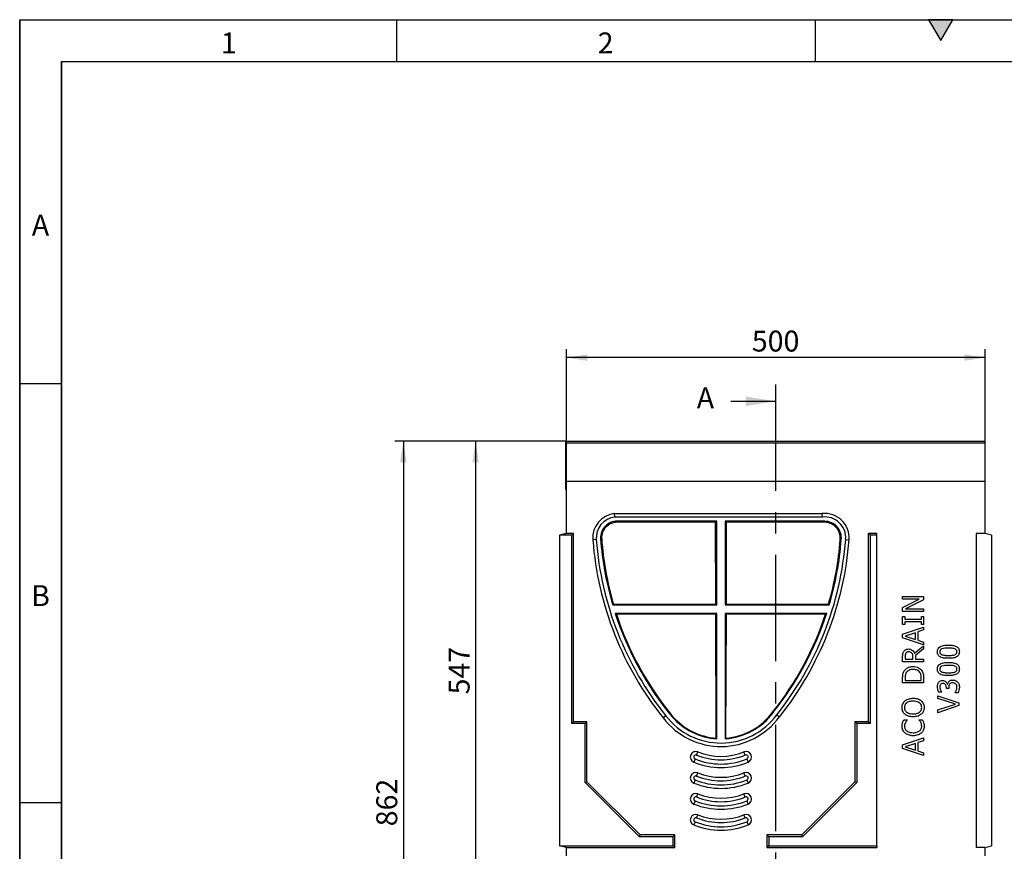
# Model space of a CAD drawing. Units: millimetres. Extents: x 150 to 4162, y 50 to 2920.
# Drawn here: x 150 to 1326, y 1927 to 2920 of the extents above; entities that cross this region are included whole.
import ezdxf

# ---------------------------------------------------------------- set-up
doc = ezdxf.new("R2010")
doc.units = ezdxf.units.MM
doc.header["$LTSCALE"] = 10
doc.linetypes.add('CENTERX2', pattern=[20.32, 12.7, -2.54, 2.54, -2.54])
doc.layers.get('0').update_dxf_attribs({"color": 1})
for name, color, linetype in [('13692', 7, 'Continuous'), ('DIMENSION', 3, 'Continuous'), ('NOTES', 7, 'Continuous'), ('SECTION_LINES', 1, 'CENTERX2')]:
    doc.layers.add(name, color=color, linetype=linetype)
doc.styles.add('SLDTEXTSTYLE0', font='TXT', dxfattribs={"width": 0.605})
doc.dimstyles.new('SLDDIMSTYLE0', dxfattribs={"dimtxt": 25, "dimasz": 25, "dimexe": 0, "dimexo": 0.0625, "dimgap": 6.25, "dimtad": 1, "dimrnd": 1e-09, "dimzin": 12, "dimdsep": 46, "dimtxsty": 'SLDTEXTSTYLE0', "dimsah": 1, "dimcen": 0.09, "dimadec": 0, "dimazin": 3, "dimtfac": 1, "dimtofl": 0, "dimtmove": 0, "dimatfit": 3, "dimfxl": 0, "dimfrac": 2, "dimtolj": 1, "dimtzin": 12, "dimarcsym": 0})

# ---------------------------------------------------------------- blocks, each defined once
blk = doc.blocks.new('1064281-M_002__D_1')
at = {"layer": 'DIMENSION'}
for p, q in [((803, 2416.5), (684.5, 2416.5)), ((694.5, 2416.5), (694.5, 1869.5)), ((802.5, 1869.5), (684.5, 1869.5))]:
    blk.add_line(p, q, dxfattribs=at)
for points in [[(694.5, 2416.5), (690.7, 2391.5), (698.4, 2391.5)], [(694.5, 1869.5), (698.4, 1894.5), (690.7, 1894.5)]]:
    blk.add_solid(points, dxfattribs=at)
at = {"layer": 'DIMENSION', "insert": (662.3, 2114.3), "char_height": 25, "attachment_point": 1, "rotation": 90, "style": 'SLDTEXTSTYLE0'}
blk.add_mtext('547', dxfattribs=at)
blk = doc.blocks.new('1064281-M_002__D_2')
at = {"layer": 'DIMENSION'}
for p, q in [((803, 2416.5), (598.2, 2416.5)), ((608.2, 2416.5), (608.2, 1554.5)), ((819.5, 1554.5), (598.2, 1554.5))]:
    blk.add_line(p, q, dxfattribs=at)
for points in [[(608.2, 2416.5), (604.3, 2391.5), (612, 2391.5)], [(608.2, 1554.5), (612, 1579.5), (604.3, 1579.5)]]:
    blk.add_solid(points, dxfattribs=at)
at = {"layer": 'DIMENSION', "insert": (575.9, 1956.8), "char_height": 25, "attachment_point": 1, "rotation": 90, "style": 'SLDTEXTSTYLE0'}
blk.add_mtext('862', dxfattribs=at)
blk = doc.blocks.new('1064281-M_002__D_3')
at = {"layer": 'DIMENSION'}
for p, q in [((803, 2416.5), (803, 2526.5)), ((1303, 2416.5), (1303, 2526.5)), ((1303, 2516.5), (803, 2516.5))]:
    blk.add_line(p, q, dxfattribs=at)
for points in [[(803, 2516.5), (828, 2512.6), (828, 2520.3)], [(1303, 2516.5), (1278, 2520.3), (1278, 2512.6)]]:
    blk.add_solid(points, dxfattribs=at)
at = {"layer": 'DIMENSION', "insert": (1024.4, 2548.7), "char_height": 25, "attachment_point": 1, "style": 'SLDTEXTSTYLE0'}
blk.add_mtext('500', dxfattribs=at)
blk = doc.blocks.new('1064281-M_002_Front_view')
for p, q in [((-249.5, 862), (-250.5, 862)), ((-250.5, 862), (-250.5, 859.9)), ((-250.5, 859.9), (-250.5, 833)), ((-250.5, 859.9), (-249.5, 859.9)), ((250.5, 862), (-249.5, 862)), ((-249.5, 859.9), (-249.5, 862)), ((-249.5, 814.2), (-249.5, 859.9)), ((250.5, 859.9), (-249.5, 859.9)), ((250.5, 859.9), (250.5, 862)), ((250.5, 814.2), (250.5, 859.9)), ((-250.5, 833), (-250.5, 831.5)), ((-250.5, 833), (-250, 833)), ((-250.5, 831.5), (-250.5, 828)), ((-250.5, 831.5), (-250, 831.5)), ((-250.5, 828), (-250.5, 827.2)), ((-250.5, 828), (-250, 828)), ((-250.5, 827.2), (-250.5, 824.7)), ((-250.5, 827.2), (-250, 827.2)), ((-250.5, 824.7), (-250.5, 823.6)), ((-250.5, 824.7), (-250, 824.7)), ((-250.5, 823.6), (-250.5, 821.7)), ((-250.5, 823.6), (-250, 823.6)), ((-249.5, 833), (-250, 833)), ((-250, 814.2), (-250, 833)), ((-250.5, 821.7), (-250.5, 818.4)), ((-250.5, 821.7), (-250, 821.7)), ((-250.5, 818.4), (-250.5, 816.7)), ((-250.5, 818.4), (-250, 818.4)), ((-250.5, 816.7), (-250.5, 806.7)), ((-250.5, 816.7), (-250, 816.7)), ((250, 814.2), (-250, 814.2)), ((-250, 814.2), (-250, 752)), ((250.5, 814.2), (-249.5, 814.2)), ((250, 814.2), (250, 752)), ((250, 812), (250.5, 812)), ((250.5, 812), (250.5, 814.2)), ((250.5, 806.7), (250.5, 812)), ((-250.5, 806.7), (-250.5, 804.5)), ((-250.5, 806.7), (-250, 806.7)), ((-250.5, 804.5), (-250, 804.5)), ((250.5, 806.7), (250, 806.7)), ((250, 804.5), (250.5, 804.5)), ((250.5, 804.5), (250.5, 806.7)), ((-192, 775.8), (56, 775.8)), ((-191.8, 771.6), (-192, 775.8)), ((56.2, 771.6), (-191.8, 771.6)), ((-70, 766.6), (-189, 766.6)), ((-189, 765.3), (-189, 766.6)), ((-71.4, 765.3), (-189, 765.3)), ((-71.4, 765.3), (-70, 766.6)), ((-71.1, 667.7), (-71.4, 765.3)), ((-70, 666.6), (-70, 766.6)), ((-58.6, 765.3), (-60, 766.6)), ((-60, 766.6), (-60, 666.6)), ((59, 766.6), (-60, 766.6)), ((-58.6, 765.3), (-58.9, 667.7)), ((59, 765.3), (-58.6, 765.3)), ((56.2, 771.6), (56, 775.8)), ((59, 765.3), (59, 766.6)), ((-251.4, 751.6), (-258, 749.9)), ((-258, 749.9), (-258, 379.1)), ((-243.1, 749.9), (-258, 749.9)), ((-251.4, 751.6), (-250, 751.7)), ((-241, 752), (-250, 752)), ((-250, 751.7), (-250, 752)), ((-243.1, 749.9), (-241, 752)), ((-243.1, 524.9), (-243.1, 749.9)), ((-241, 527), (-241, 752)), ((-213.9, 744.9), (-218, 744.6)), ((-207.5, 746.1), (-208.8, 746)), ((77.4, 744.7), (78.7, 744.5)), ((83.9, 744.9), (88, 744.6)), ((113.1, 749.9), (111, 752)), ((111, 752), (111, 527)), ((121, 752), (111, 752)), ((113.1, 749.9), (113.1, 524.9)), ((121, 749.9), (113.1, 749.9)), ((121, 749.9), (121, 752)), ((121, 379.1), (121, 749.9)), ((250, 752), (240, 752)), ((240, 752), (240, 377)), ((258, 749.9), (250, 752)), ((258, 749.9), (258, 379.1)), ((152, 673.5), (152, 676.7)), ((152, 676.7), (177, 676.7)), ((171.8, 673.5), (152, 673.5)), ((152, 663.7), (171.8, 673.5)), ((177, 672.9), (155.5, 662.1)), ((177, 676.7), (177, 672.9)), ((-193.5, 667.7), (-194.3, 666.6)), ((-194.3, 666.6), (-70, 666.6)), ((-193.5, 667.7), (-71.1, 667.7)), ((-71.1, 667.7), (-70, 666.6)), ((-58.9, 667.7), (-60, 666.6)), ((-60, 666.6), (64.3, 666.6)), ((-58.9, 667.7), (63.5, 667.7)), ((63.5, 667.7), (64.3, 666.6)), ((152, 659), (152, 663.7)), ((177, 659), (152, 659)), ((155.5, 662.1), (177, 662.1)), ((177, 662.1), (177, 659)), ((-189.9, 655.6), (-191.4, 656.6)), ((-70, 656.6), (-191.4, 656.6)), ((-71.1, 655.6), (-189.9, 655.6)), ((-71.1, 655.6), (-70, 656.6)), ((-70.6, 507.5), (-71.1, 655.6)), ((-70, 506.8), (-70, 656.6)), ((-58.9, 655.6), (-60, 656.6)), ((61.4, 656.6), (-60, 656.6)), ((-60, 656.6), (-60, 506.8)), ((-58.9, 655.6), (-59.4, 507.5)), ((59.9, 655.6), (-58.9, 655.6)), ((59.9, 655.6), (61.4, 656.6)), ((152, 652.9), (154.5, 652.9)), ((152, 643.4), (152, 652.9)), ((154.5, 652.9), (154.5, 649.7)), ((154.5, 649.7), (174.5, 649.7)), ((174.5, 649.7), (174.5, 652.9)), ((174.5, 652.9), (177, 652.9)), ((177, 652.9), (177, 643.4)), ((154.5, 643.4), (152, 643.4)), ((152, 631.6), (177, 640.1)), ((154.5, 646.5), (154.5, 643.4)), ((174.5, 646.5), (154.5, 646.5)), ((177, 636.8), (170, 634.5)), ((174.5, 643.4), (174.5, 646.5)), ((177, 643.4), (174.5, 643.4)), ((177, 640.1), (177, 636.8)), ((152, 627.4), (152, 631.6)), ((177, 618.9), (152, 627.4)), ((167.2, 633.5), (155, 629.5)), ((155, 629.5), (167.2, 625.5)), ((167.2, 625.5), (167.2, 633.5)), ((170, 634.5), (170, 624.5)), ((170, 624.5), (177, 622.2)), ((166.3, 609), (177, 617.9)), ((177, 614.1), (167.2, 606.2)), ((177, 622.2), (177, 618.9)), ((177, 617.9), (177, 614.1)), ((152, 598.6), (152, 604.9)), ((154.9, 605), (154.9, 601.7)), ((154.9, 601.7), (164.3, 601.7)), ((164.3, 601.7), (164.3, 604.6)), ((167.2, 606.2), (167.2, 601.7)), ((167.2, 601.7), (177, 601.7)), ((177, 601.7), (177, 598.6)), ((177, 598.6), (152, 598.6)), ((152, 573.5), (152, 579.1)), ((154.9, 579.2), (154.9, 576.6)), ((154.9, 576.6), (174.2, 576.6)), ((174.2, 576.6), (174.2, 579.2)), ((177, 579.2), (177, 573.5)), ((177, 573.5), (152, 573.5)), ((204.3, 566.9), (204.3, 568)), ((207.1, 566.9), (204.3, 566.9)), ((205.3, 571.9), (205.6, 571.9)), ((207.1, 568.3), (207.1, 566.9)), ((194.1, 558.3), (219.1, 549.9)), ((194.1, 554.9), (194.1, 558.3)), ((215, 548.1), (194.1, 554.9)), ((198.6, 562.5), (195, 562.5)), ((198.6, 562.7), (198.6, 562.5)), ((214.7, 561.8), (214.7, 562.1)), ((218.2, 561.8), (214.7, 561.8)), ((194.1, 541.3), (215, 548.1)), ((219.1, 546.4), (194.1, 538)), ((194.1, 538), (194.1, 541.3)), ((219.1, 549.9), (219.1, 546.4)), ((-130.7, 534.3), (-133.9, 531.8)), ((-122.7, 533.5), (-123.3, 533.1)), ((-3, 538.9), (-2.4, 538.5)), ((1.6, 535.5), (4.8, 533)), ((153.4, 529.5), (157.4, 529.5)), ((157.4, 529.5), (157.4, 529.2)), ((171.6, 529.5), (175.5, 529.5)), ((171.6, 529.2), (171.6, 529.5)), ((-243.1, 524.9), (-241, 527)), ((-227.1, 524.9), (-243.1, 524.9)), ((-225, 527), (-241, 527)), ((-227.1, 524.9), (-225, 527)), ((-227.1, 454.6), (-227.1, 524.9)), ((-225, 455.5), (-225, 527)), ((97.1, 524.9), (95, 527)), ((95, 527), (95, 455.5)), ((111, 527), (95, 527)), ((97.1, 524.9), (97.1, 454.6)), ((113.1, 524.9), (97.1, 524.9)), ((113.1, 524.9), (111, 527)), ((-70.6, 507.5), (-70, 506.8)), ((-59.4, 507.5), (-60, 506.8)), ((152, 499.4), (177, 507.9)), ((177, 507.9), (177, 504.5)), ((152, 495.2), (152, 499.4)), ((177, 486.7), (152, 495.2)), ((167.2, 501.3), (155, 497.3)), ((155, 497.3), (167.2, 493.3)), ((167.2, 493.3), (167.2, 501.3)), ((177, 504.5), (170, 502.3)), ((170, 502.3), (170, 492.3)), ((-95.9, 482.7), (-97.5, 478.9)), ((-94.1, 487.3), (-92.5, 491.1)), ((-35.9, 487.3), (-37.5, 491.1)), ((-34.1, 482.7), (-32.5, 478.9)), ((170, 492.3), (177, 490)), ((177, 490), (177, 486.7)), ((-94.1, 462.3), (-92.5, 466.1)), ((-35.9, 462.3), (-37.5, 466.1)), ((-227.1, 454.6), (-225, 455.5)), ((-162.4, 389.9), (-227.1, 454.6)), ((-161.5, 392), (-225, 455.5)), ((-95.9, 457.7), (-97.5, 453.9)), ((-34.1, 457.7), (-32.5, 453.9)), ((95, 455.5), (31.5, 392)), ((97.1, 454.6), (32.4, 389.9)), ((97.1, 454.6), (95, 455.5)), ((-94.1, 437.3), (-92.5, 441.1)), ((-35.9, 437.3), (-37.5, 441.1)), ((-95.9, 432.7), (-97.5, 428.9)), ((-34.1, 432.7), (-32.5, 428.9)), ((-94.1, 412.3), (-92.5, 416.1)), ((-35.9, 412.3), (-37.5, 416.1)), ((-95.9, 407.7), (-97.5, 403.9)), ((-34.1, 407.7), (-32.5, 403.9)), ((-162.4, 389.9), (-161.5, 392)), ((-122.1, 389.9), (-162.4, 389.9)), ((-120, 392), (-161.5, 392)), ((-122.1, 389.9), (-120, 392)), ((-122.1, 379.1), (-122.1, 389.9)), ((-120, 377), (-120, 392)), ((-7.9, 389.9), (-10, 392)), ((31.5, 392), (-10, 392)), ((-10, 392), (-10, 377)), ((32.4, 389.9), (-7.9, 389.9)), ((-7.9, 389.9), (-7.9, 379.1)), ((32.4, 389.9), (31.5, 392)), ((-258, 379.1), (-122.1, 379.1)), ((-250, 377), (-258, 379.1)), ((-250, 377), (-120, 377)), ((-250, 377), (-250, 367)), ((-122.1, 379.1), (-120, 377)), ((-7.9, 379.1), (-10, 377)), ((-10, 377), (121, 377)), ((-7.9, 379.1), (121, 379.1)), ((121, 379.1), (121, 377)), ((250, 377), (240, 377)), ((250, 377), (258, 379.1)), ((250, 377), (250, 367))]:
    blk.add_line(p, q)
for centre, radius, start, end in [((-189, 746.8), 29.1, 96.0108, 184.3247), ((-189, 746.8), 25, 96.4857, 184.3247), ((-189, 746.8), 19.8, 90, 182.3931), ((59, 746.8), 29.1, 355.6532, 96.0108), ((59, 746.8), 25, 355.6532, 96.4857), ((59, 746.8), 19.8, 353.3895, 90), ((167.3, 773.7), 386.4, 184.3247, 218.7821), ((167.3, 773.7), 382.3, 184.3247, 218.7904), ((167.3, 773.7), 377.1, 184.2231, 196.5006), ((-297.2, 773.9), 382.3, 321.4099, 355.6532), ((-297.2, 773.9), 386.4, 321.4224, 355.6532), ((-297.2, 773.9), 377.1, 343.4775, 355.5341), ((167.3, 773.7), 377.3, 198.0836, 219.6415), ((-297.2, 773.9), 377.2, 321.3939, 341.8945), ((-65, 584.2), 86.6, 217.2621, 323.7405), ((-65, 584.2), 82.5, 217.2247, 323.7976), ((-65, 584.2), 77.5, 221.2675, 266.3009), ((-65, 584.2), 77.5, 273.6991, 323.8736), ((-95, 485), 6.6, 67.9757, 247.9757), ((-95, 485), 2.5, 67.9757, 247.9757), ((-65, 559.2), 82.5, 247.9757, 292.0243), ((-65, 559.2), 77.5, 247.9757, 292.0243), ((-65, 559.2), 73.4, 247.9757, 292.0243), ((-35, 485), 6.6, 292.0243, 112.0243), ((-35, 485), 2.5, 292.0243, 112.0243), ((-65, 559.2), 86.6, 247.9757, 292.0243), ((-95, 460), 6.6, 67.9757, 247.9757), ((-95, 460), 2.5, 67.9757, 247.9757), ((-65, 534.2), 77.5, 247.9757, 292.0243), ((-65, 534.2), 73.4, 247.9757, 292.0243), ((-35, 460), 6.6, 292.0243, 112.0243), ((-35, 460), 2.5, 292.0243, 112.0243), ((-65, 534.2), 86.6, 247.9757, 292.0243), ((-65, 534.2), 82.5, 247.9757, 292.0243), ((-95, 435), 6.6, 67.9757, 247.9757), ((-95, 435), 2.5, 67.9757, 247.9757), ((-65, 509.2), 77.5, 247.9757, 292.0243), ((-65, 509.2), 73.4, 247.9757, 292.0243), ((-35, 435), 6.6, 292.0243, 112.0243), ((-35, 435), 2.5, 292.0243, 112.0243), ((-65, 509.2), 86.6, 247.9757, 292.0243), ((-65, 509.2), 82.5, 247.9757, 292.0243), ((-95, 410), 6.6, 67.9757, 247.9757), ((-95, 410), 2.5, 67.9757, 247.9757), ((-65, 484.2), 77.5, 247.9757, 292.0243), ((-65, 484.2), 73.4, 247.9757, 292.0243), ((-35, 410), 6.6, 292.0243, 112.0243), ((-35, 410), 2.5, 292.0243, 112.0243), ((-65, 484.2), 86.6, 247.9757, 292.0243), ((-65, 484.2), 82.5, 247.9757, 292.0243)]:
    blk.add_arc(centre, radius, start, end)
for centre, major_axis, start_param, end_param in [((-189, 746.8), (0, 18.5), 0, 1.608701), ((59, 746.8), (0, 18.5), 4.598463, 6.283185), ((167.3, 772.7), (0, 375.7), 1.641808, 1.853978), ((-297.2, 772.9), (0, 375.7), 4.428824, 4.637262), ((167.3, 772.7), (0, 375.9), 1.88766, 2.260517), ((-297.2, 772.9), (0, 375.9), 4.040701, 4.395141), ((-65, 584), (0, 76.6), 2.289108, 3.067861), ((-65, 584), (0, 76.6), 3.215324, 4.084302)]:
    blk.add_ellipse(centre, major_axis=major_axis, ratio=0.999996, start_param=start_param, end_param=end_param)
for points, knots in [([(153.3, 611.2), (153.7, 611.7), (154.5, 612.7), (155.9, 613.6), (157.4, 614), (158.4, 614), (158.9, 614.1)], [0, 0, 0, 0, 0.279799, 0.559502, 0.779637, 1, 1, 1, 1]), ([(158.9, 614.1), (159.8, 614), (161.6, 613.9), (163.8, 612.6), (165.4, 610.9), (166, 609.6), (166.3, 609)], [0, 0, 0, 0, 0.280098, 0.559404, 0.779618, 1, 1, 1, 1]), ([(193.5, 610.8), (193.6, 611.5), (193.6, 612.9), (194.6, 614.9), (196.1, 616.5), (198.3, 617.6), (200.9, 618.3), (203.7, 618.6), (205.7, 618.7), (206.6, 618.7)], [0, 0, 0, 0, 0.124941, 0.249604, 0.374333, 0.499344, 0.666126, 0.833039, 1, 1, 1, 1]), ([(199, 614.3), (198.6, 614.1), (197.8, 613.8), (196.9, 612.9), (196.4, 611.8), (196.4, 611.1), (196.4, 610.8)], [0, 0, 0, 0, 0.28026, 0.559823, 0.779785, 1, 1, 1, 1]), ([(206.6, 615.2), (205.2, 615.2), (202.6, 615.2), (200.1, 614.6), (199, 614.3)], [0, 0, 0, 0, 0.560577, 1, 1, 1, 1]), ([(206.6, 618.7), (207.6, 618.7), (209.5, 618.6), (212.4, 618.3), (215, 617.6), (217.2, 616.5), (218.7, 615), (219.7, 612.9), (219.7, 611.5), (219.8, 610.8)], [0, 0, 0, 0, 0.16696, 0.333878, 0.500648, 0.625637, 0.750348, 0.875041, 1, 1, 1, 1]), ([(214.3, 614.3), (213.6, 614.5), (212.2, 614.9), (209.6, 615.1), (207.8, 615.2), (206.6, 615.2)], [0, 0, 0, 0, 0.279754, 0.559835, 1, 1, 1, 1]), ([(216.9, 610.8), (216.9, 611.2), (216.8, 612.1), (216, 613.5), (214.9, 614), (214.3, 614.3)], [0, 0, 0, 0, 0.28091, 0.56068, 1, 1, 1, 1]), ([(152, 604.9), (152, 605.6), (152, 606.8), (152.2, 608.5), (152.6, 610), (153.1, 610.8), (153.3, 611.2)], [0, 0, 0, 0, 0.280182, 0.5602819, 0.7801218, 1, 1, 1, 1]), ([(155.7, 609), (155.4, 608.3), (154.9, 607), (154.9, 605.6), (154.9, 605)], [0, 0, 0, 0, 0.558089, 1, 1, 1, 1]), ([(159.1, 610.6), (158.7, 610.6), (158, 610.5), (156.7, 610.1), (156.1, 609.4), (155.7, 609)], [0, 0, 0, 0, 0.281209, 0.562203, 1, 1, 1, 1]), ([(163, 609.2), (162.7, 609.4), (162.1, 610), (160.7, 610.5), (159.7, 610.5), (159.1, 610.6)], [0, 0, 0, 0, 0.279937, 0.560034, 1, 1, 1, 1]), ([(164.3, 604.6), (164.3, 605.5), (164.3, 606.8), (163.7, 608.3), (163.3, 608.9), (163, 609.2)], [0, 0, 0, 0, 0.560112, 0.780081, 1, 1, 1, 1]), ([(206.7, 602.9), (205.7, 602.9), (203.8, 602.9), (200.9, 603.2), (198.3, 603.9), (196.1, 605), (194.6, 606.6), (193.6, 608.6), (193.6, 610), (193.5, 610.8)], [0, 0, 0, 0, 0.166965, 0.33389, 0.500681, 0.625641, 0.750356, 0.875044, 1, 1, 1, 1]), ([(196.4, 610.8), (196.4, 610.3), (196.5, 609.4), (197.3, 608), (198.4, 607.5), (199, 607.2)], [0, 0, 0, 0, 0.280782, 0.560687, 1, 1, 1, 1]), ([(199, 607.2), (199.7, 607), (201.1, 606.6), (203.7, 606.4), (205.5, 606.4), (206.7, 606.3)], [0, 0, 0, 0, 0.279714, 0.559799, 1, 1, 1, 1]), ([(219.8, 610.8), (219.7, 610), (219.6, 608.6), (218.7, 606.6), (217.2, 605), (215, 603.9), (212.4, 603.3), (209.6, 602.9), (207.6, 602.9), (206.7, 602.9)], [0, 0, 0, 0, 0.124953, 0.249675, 0.374394, 0.49938, 0.666137, 0.833045, 1, 1, 1, 1]), ([(206.7, 606.3), (208.1, 606.3), (210.7, 606.3), (213.1, 606.9), (214.2, 607.2)], [0, 0, 0, 0, 0.560659, 1, 1, 1, 1]), ([(214.2, 607.2), (214.6, 607.3), (215.5, 607.7), (216.4, 608.6), (216.9, 609.7), (216.9, 610.4), (216.9, 610.8)], [0, 0, 0, 0, 0.280269, 0.559706, 0.779632, 1, 1, 1, 1]), ([(152, 579.1), (152, 580), (152, 581.7), (152.3, 584.1), (153, 586.3), (153.7, 587.4), (154, 588)], [0, 0, 0, 0, 0.280181, 0.560165, 0.780142, 1, 1, 1, 1]), ([(154, 588), (154.7, 588.9), (156.1, 590.7), (159, 592.2), (161.8, 593), (163.6, 593), (164.5, 593.1)], [0, 0, 0, 0, 0.279602, 0.559357, 0.779598, 1, 1, 1, 1]), ([(164.5, 589.6), (163.6, 589.6), (161.8, 589.5), (159.5, 588.7), (157.6, 587.5), (156.8, 586.4), (156.4, 585.8)], [0, 0, 0, 0, 0.280323, 0.560213, 0.78012, 1, 1, 1, 1]), ([(164.5, 593.1), (165.7, 593), (167.9, 592.9), (170.9, 591.7), (173.4, 590.1), (174.5, 588.7), (175, 588)], [0, 0, 0, 0, 0.280075, 0.559933, 0.780039, 1, 1, 1, 1]), ([(172.5, 586.1), (171.9, 586.8), (170.9, 588.1), (168.6, 589.1), (166.5, 589.5), (165.2, 589.6), (164.5, 589.6)], [0, 0, 0, 0, 0.279552, 0.559214, 0.779517, 1, 1, 1, 1]), ([(175, 588), (175.4, 587.2), (176.3, 585.8), (176.9, 582.7), (177, 580.5), (177, 579.2)], [0, 0, 0, 0, 0.279959, 0.559764, 1, 1, 1, 1]), ([(193.5, 590.1), (193.6, 590.8), (193.6, 592.3), (194.6, 594.3), (196.1, 595.8), (198.3, 596.9), (200.9, 597.6), (203.7, 598), (205.7, 598), (206.6, 598)], [0, 0, 0, 0, 0.124941, 0.249604, 0.374333, 0.499344, 0.666126, 0.833039, 1, 1, 1, 1]), ([(206.7, 582.2), (205.7, 582.2), (203.8, 582.2), (200.9, 582.6), (198.3, 583.2), (196.1, 584.3), (194.6, 585.9), (193.6, 587.9), (193.6, 589.4), (193.5, 590.1)], [0, 0, 0, 0, 0.166965, 0.33389, 0.500681, 0.625641, 0.750356, 0.875044, 1, 1, 1, 1]), ([(199, 593.7), (198.6, 593.5), (197.8, 593.1), (196.9, 592.2), (196.4, 591.1), (196.4, 590.4), (196.4, 590.1)], [0, 0, 0, 0, 0.28026, 0.559823, 0.779785, 1, 1, 1, 1]), ([(196.4, 590.1), (196.4, 589.7), (196.5, 588.8), (197.3, 587.3), (198.4, 586.8), (199, 586.5)], [0, 0, 0, 0, 0.280782, 0.560687, 1, 1, 1, 1]), ([(206.6, 594.5), (205.2, 594.5), (202.6, 594.5), (200.1, 593.9), (199, 593.7)], [0, 0, 0, 0, 0.5605769, 1, 1, 1, 1]), ([(206.6, 598), (207.6, 598), (209.5, 598), (212.4, 597.6), (215, 597), (217.2, 595.8), (218.7, 594.3), (219.6, 592.3), (219.7, 590.8), (219.8, 590.1)], [0, 0, 0, 0, 0.16696, 0.333878, 0.500648, 0.625637, 0.750348, 0.875041, 1, 1, 1, 1]), ([(214.3, 593.7), (213.6, 593.9), (212.2, 594.3), (209.6, 594.5), (207.8, 594.5), (206.6, 594.5)], [0, 0, 0, 0, 0.279754, 0.559835, 1, 1, 1, 1]), ([(219.8, 590.1), (219.7, 589.4), (219.6, 587.9), (218.7, 585.9), (217.2, 584.4), (215, 583.3), (212.4, 582.6), (209.6, 582.2), (207.6, 582.2), (206.7, 582.2)], [0, 0, 0, 0, 0.124953, 0.249675, 0.374394, 0.49938, 0.666137, 0.833045, 1, 1, 1, 1]), ([(214.2, 586.5), (214.6, 586.7), (215.5, 587), (216.4, 587.9), (216.9, 589), (216.9, 589.7), (216.9, 590.1)], [0, 0, 0, 0, 0.280269, 0.559706, 0.779632, 1, 1, 1, 1]), ([(216.9, 590.1), (216.9, 590.5), (216.8, 591.4), (216, 592.9), (214.9, 593.4), (214.3, 593.7)], [0, 0, 0, 0, 0.28091, 0.56068, 1, 1, 1, 1]), ([(156.4, 585.8), (156.1, 585.2), (155.5, 584.1), (154.9, 581.8), (154.9, 580.2), (154.9, 579.2)], [0, 0, 0, 0, 0.279928, 0.559915, 1, 1, 1, 1]), ([(174.2, 579.2), (174.1, 579.8), (174.1, 581.2), (173.9, 583.1), (173.3, 584.7), (172.8, 585.7), (172.5, 586.1)], [0, 0, 0, 0, 0.2801056, 0.5601104, 0.7800675, 1, 1, 1, 1]), ([(194.9, 574.2), (195.3, 574.6), (195.9, 575.3), (197.5, 576.2), (198.8, 576.3), (199.6, 576.4)], [0, 0, 0, 0, 0.280384, 0.560618, 1, 1, 1, 1]), ([(199, 586.5), (199.7, 586.3), (201.1, 585.9), (203.7, 585.7), (205.5, 585.7), (206.7, 585.7)], [0, 0, 0, 0, 0.279714, 0.559799, 1, 1, 1, 1]), ([(199.6, 576.4), (200.4, 576.3), (201.8, 576.2), (203.5, 575), (204.8, 573.6), (205.1, 572.5), (205.3, 571.9)], [0, 0, 0, 0, 0.279744, 0.559509, 0.779822, 1, 1, 1, 1]), ([(206.7, 585.7), (208.1, 585.6), (210.7, 585.6), (213.1, 586.2), (214.2, 586.5)], [0, 0, 0, 0, 0.560659, 1, 1, 1, 1]), ([(207.2, 575.3), (207.5, 575.6), (208.3, 576.2), (209.8, 576.9), (211.1, 577), (211.8, 577)], [0, 0, 0, 0, 0.279925, 0.560181, 1, 1, 1, 1]), ([(211.8, 577), (212.4, 577), (213.6, 576.9), (215.6, 576.3), (216.7, 575.4), (217.5, 574.8)], [0, 0, 0, 0, 0.280446, 0.560789, 1, 1, 1, 1]), ([(193.5, 569), (193.5, 570), (193.6, 571.9), (194.5, 573.5), (194.9, 574.2)], [0, 0, 0, 0, 0.560382, 1, 1, 1, 1]), ([(195, 562.5), (194.6, 563.6), (193.7, 565.7), (193.6, 568), (193.5, 569)], [0, 0, 0, 0, 0.559756, 1, 1, 1, 1]), ([(197.2, 571.6), (196.9, 571.1), (196.4, 570.2), (196.4, 569.1), (196.4, 568.6)], [0, 0, 0, 0, 0.558254, 1, 1, 1, 1]), ([(196.4, 568.6), (196.4, 567.9), (196.5, 566.7), (197, 565.6), (197.2, 565.1)], [0, 0, 0, 0, 0.559507, 1, 1, 1, 1]), ([(199.9, 572.9), (199.3, 572.9), (198.2, 572.7), (197.5, 572), (197.2, 571.6)], [0, 0, 0, 0, 0.5594312, 1, 1, 1, 1]), ([(197.2, 565.1), (197.4, 564.6), (197.8, 563.8), (198.3, 563), (198.6, 562.7)], [0, 0, 0, 0, 0.559838, 1, 1, 1, 1]), ([(204.3, 568), (204.2, 568.7), (204.1, 570.1), (203.1, 571.8), (201.6, 572.8), (200.5, 572.9), (199.9, 572.9)], [0, 0, 0, 0, 0.2806522, 0.5600852, 0.7795984, 1, 1, 1, 1]), ([(205.6, 571.9), (205.7, 572.6), (206, 573.9), (206.8, 574.8), (207.2, 575.3)], [0, 0, 0, 0, 0.5603845, 1, 1, 1, 1]), ([(208, 572.1), (207.7, 571.4), (207.1, 570.2), (207.1, 568.9), (207.1, 568.3)], [0, 0, 0, 0, 0.55775, 1, 1, 1, 1]), ([(211.6, 573.5), (210.9, 573.5), (209.4, 573.5), (208.5, 572.5), (208, 572.1)], [0, 0, 0, 0, 0.561132, 1, 1, 1, 1]), ([(215.5, 572.2), (214.9, 572.6), (213.7, 573.5), (212.3, 573.5), (211.6, 573.5)], [0, 0, 0, 0, 0.558571, 1, 1, 1, 1]), ([(214.7, 562.1), (215.4, 563.2), (216.3, 564.7), (216.9, 566.9), (216.9, 567.9), (216.9, 568.4)], [0, 0, 0, 0, 0.559372, 0.779717, 1, 1, 1, 1]), ([(216.9, 568.4), (216.9, 569.2), (216.8, 570.6), (215.9, 571.7), (215.5, 572.2)], [0, 0, 0, 0, 0.560989, 1, 1, 1, 1]), ([(217.5, 574.8), (217.9, 574.3), (218.7, 573.4), (219.6, 571.3), (219.7, 569.7), (219.8, 568.7)], [0, 0, 0, 0, 0.280002, 0.5602, 1, 1, 1, 1]), ([(219.8, 568.7), (219.7, 567.3), (219.5, 565), (218.6, 562.8), (218.2, 561.8)], [0, 0, 0, 0, 0.5598303, 1, 1, 1, 1]), ([(154.8, 552.2), (155.6, 552.8), (157.2, 553.9), (159.8, 554.7), (162.2, 555.2), (163.8, 555.2), (164.5, 555.2)], [0, 0, 0, 0, 0.279632, 0.559601, 0.779788, 1, 1, 1, 1]), ([(164.5, 555.2), (165.5, 555.2), (167.4, 555.1), (170.1, 554.5), (172.4, 553.6), (173.6, 552.7), (174.2, 552.2)], [0, 0, 0, 0, 0.280117, 0.560093, 0.780105, 1, 1, 1, 1]), ([(151.4, 544.1), (151.4, 545), (151.5, 546.7), (152.3, 548.9), (153.4, 550.8), (154.3, 551.8), (154.8, 552.2)], [0, 0, 0, 0, 0.280041, 0.559875, 0.779959, 1, 1, 1, 1]), ([(154.8, 536.1), (154.2, 536.7), (153, 537.9), (152, 540), (151.4, 542.2), (151.4, 543.5), (151.4, 544.1)], [0, 0, 0, 0, 0.279813, 0.559596, 0.779772, 1, 1, 1, 1]), ([(156.8, 549.7), (156.4, 549.3), (155.5, 548.5), (154.7, 547), (154.3, 545.6), (154.2, 544.6), (154.2, 544.2)], [0, 0, 0, 0, 0.279867, 0.559578, 0.779758, 1, 1, 1, 1]), ([(154.2, 544.2), (154.2, 543.6), (154.3, 542.4), (154.9, 540.8), (155.8, 539.5), (156.5, 538.9), (156.8, 538.6)], [0, 0, 0, 0, 0.280081, 0.559854, 0.779898, 1, 1, 1, 1]), ([(164.5, 551.7), (163.8, 551.7), (162.3, 551.7), (160.2, 551.3), (158.3, 550.7), (157.3, 550), (156.8, 549.7)], [0, 0, 0, 0, 0.280139, 0.560135, 0.780175, 1, 1, 1, 1]), ([(174.8, 544.2), (174.7, 545.1), (174.6, 546.9), (173, 549.2), (170.6, 550.8), (167.7, 551.6), (165.6, 551.7), (164.5, 551.7)], [0, 0, 0, 0, 0.186432, 0.372583, 0.559136, 0.779349, 1, 1, 1, 1]), ([(164.5, 536.6), (165.4, 536.6), (167.2, 536.6), (169.8, 537.2), (172.1, 538.4), (173.7, 540.1), (174.6, 542), (174.7, 543.5), (174.8, 544.2)], [0, 0, 0, 0, 0.1870324, 0.3738764, 0.560315, 0.706897, 0.8533604, 1, 1, 1, 1]), ([(174.2, 552.2), (174.8, 551.6), (176, 550.4), (177, 548.3), (177.6, 546.1), (177.6, 544.8), (177.6, 544.1)], [0, 0, 0, 0, 0.279834, 0.559581, 0.779758, 1, 1, 1, 1]), ([(177.6, 544.1), (177.6, 543.3), (177.5, 541.6), (176.8, 539.3), (175.6, 537.5), (174.7, 536.5), (174.2, 536.1)], [0, 0, 0, 0, 0.280075, 0.559923, 0.779956, 1, 1, 1, 1]), ([(152, 526.2), (152.2, 526.8), (152.6, 528), (153.2, 529), (153.4, 529.5)], [0, 0, 0, 0, 0.559902, 1, 1, 1, 1]), ([(164.5, 533.1), (163.5, 533.1), (161.6, 533.2), (159, 533.8), (156.6, 534.7), (155.4, 535.6), (154.8, 536.1)], [0, 0, 0, 0, 0.280118, 0.560063, 0.780068, 1, 1, 1, 1]), ([(157.4, 529.2), (157, 528.7), (156.2, 527.9), (155.6, 526.9), (155.4, 526.4)], [0, 0, 0, 0, 0.560052, 1, 1, 1, 1]), ([(156.8, 538.6), (157.5, 538.2), (158.8, 537.4), (161.4, 536.7), (163.3, 536.6), (164.5, 536.6)], [0, 0, 0, 0, 0.279743, 0.559888, 1, 1, 1, 1]), ([(174.2, 536.1), (173.4, 535.5), (171.8, 534.4), (168.5, 533.3), (166, 533.2), (164.5, 533.1)], [0, 0, 0, 0, 0.279841, 0.559973, 1, 1, 1, 1]), ([(173.6, 526.6), (173.3, 527.1), (172.7, 528.1), (171.9, 528.9), (171.6, 529.2)], [0, 0, 0, 0, 0.5598821, 1, 1, 1, 1]), ([(175.5, 529.5), (175.8, 528.9), (176.4, 527.8), (176.8, 526.7), (176.9, 526.2)], [0, 0, 0, 0, 0.560117, 1, 1, 1, 1]), ([(151.4, 521.8), (151.4, 522.6), (151.5, 524.1), (151.8, 525.5), (152, 526.2)], [0, 0, 0, 0, 0.559892, 1, 1, 1, 1]), ([(154.9, 513.6), (154.3, 514.2), (153.1, 515.5), (152, 517.6), (151.4, 519.8), (151.4, 521.1), (151.4, 521.8)], [0, 0, 0, 0, 0.279843, 0.559639, 0.7798, 1, 1, 1, 1]), ([(155.4, 526.4), (155, 525.6), (154.3, 524.1), (154.2, 522.5), (154.2, 521.7)], [0, 0, 0, 0, 0.559904, 1, 1, 1, 1]), ([(154.2, 521.7), (154.3, 521.2), (154.3, 520), (155, 518.4), (155.8, 517.2), (156.5, 516.5), (156.9, 516.2)], [0, 0, 0, 0, 0.279852, 0.559768, 0.779904, 1, 1, 1, 1]), ([(172.2, 516.3), (172.7, 516.7), (173.5, 517.5), (174.3, 518.9), (174.7, 520.4), (174.8, 521.3), (174.8, 521.7)], [0, 0, 0, 0, 0.2799162, 0.5596461, 0.7798307, 1, 1, 1, 1]), ([(174.8, 521.7), (174.7, 522.7), (174.6, 524.4), (173.9, 525.9), (173.6, 526.6)], [0, 0, 0, 0, 0.559648, 1, 1, 1, 1]), ([(177.6, 521.7), (177.6, 520.9), (177.5, 519.2), (176.8, 517), (175.7, 515.1), (174.8, 514.1), (174.3, 513.7)], [0, 0, 0, 0, 0.28004, 0.559916, 0.779961, 1, 1, 1, 1]), ([(176.9, 526.2), (177.2, 525.4), (177.6, 523.9), (177.6, 522.4), (177.6, 521.7)], [0, 0, 0, 0, 0.55992, 1, 1, 1, 1]), ([(164.5, 510.5), (163.6, 510.5), (161.6, 510.6), (159, 511.2), (156.7, 512.2), (155.5, 513.2), (154.9, 513.6)], [0, 0, 0, 0, 0.2801166, 0.5600426, 0.7800395, 1, 1, 1, 1]), ([(156.9, 516.2), (157.5, 515.8), (158.8, 515), (161.4, 514.2), (163.4, 514.1), (164.5, 514)], [0, 0, 0, 0, 0.279803, 0.559962, 1, 1, 1, 1]), ([(164.5, 514), (165.3, 514), (166.8, 514.1), (168.9, 514.5), (170.8, 515.3), (171.8, 516), (172.2, 516.3)], [0, 0, 0, 0, 0.280149, 0.560073, 0.780106, 1, 1, 1, 1]), ([(174.3, 513.7), (173.5, 513.1), (172, 511.9), (169.3, 511), (166.8, 510.6), (165.3, 510.5), (164.5, 510.5)], [0, 0, 0, 0, 0.279593, 0.559542, 0.779778, 1, 1, 1, 1])]:
    blk.add_open_spline(points, degree=3, knots=knots)

msp = doc.modelspace()

# ---------------------------------------------------------------- hatches: boundary and pattern name
msp.add_hatch(color=256).paths.add_polyline_path([(1264.434, 2920), (1235.566, 2920), (1250, 2895)], flags=0)

# ---------------------------------------------------------------- linework, layer by layer
for p, q in [((150, 2920), (4150, 2920)), ((150, 2920), (150, 50)), ((150, 100), (150, 2920)), ((600, 2920), (600, 2870)), ((1100, 2920), (1100, 2870)), ((1235.566, 2920), (1250, 2895)), ((1264.434, 2920), (1235.566, 2920)), ((1250, 2895), (1264.434, 2920)), ((200, 2870), (4100, 2870)), ((200, 2870), (200, 100)), ((200, 100), (200, 2870)), ((200, 2485), (150, 2485)), ((200, 1985), (150, 1985))]:
    msp.add_line(p, q)
at = {"layer": 'NOTES'}
msp.add_line((999.313, 2464.341), (1052.513, 2464.341), dxfattribs=at)
msp.add_solid([(1052.513, 2464.341), (1017.513, 2469.941), (1017.513, 2458.741)], dxfattribs=at)
at = {"layer": 'SECTION_LINES'}
msp.add_line((1052.513, 2484.341), (1052.513, 1451.026), dxfattribs=at)

# ---------------------------------------------------------------- block references
at = {"layer": '13692'}
msp.add_blockref('1064281-M_002_Front_view', (1052.513, 1554.466), dxfattribs=at)

# ---------------------------------------------------------------- texts
at = {"char_height": 25, "attachment_point": 2, "style": 'SLDTEXTSTYLE0'}
for s, insert in [('1', (399.826, 2904.727)), ('2', (849.826, 2904.727)), ('A', (174.87, 2687.227)), ('B', (174.87, 2244.727))]:
    msp.add_mtext(s, dxfattribs=dict(at, insert=insert))
at = {"layer": 'NOTES', "insert": (958.626, 2480.85), "char_height": 25, "attachment_point": 1, "style": 'SLDTEXTSTYLE0'}
msp.add_mtext('A', dxfattribs=at)

# ---------------------------------------------------------------- dimensions: what is measured, and where the dimension line sits
at = {"layer": 'DIMENSION'}
dim = msp.add_linear_dim(base=(803.013, 2516.466), p1=(1303.013, 2416.466), p2=(803.013, 2416.466), dimstyle='SLDDIMSTYLE0', dxfattribs=at)
dim.commit()
dim.dimension.update_dxf_attribs({"geometry": '1064281-M_002__D_3', "text_midpoint": (1053.013, 2516.466), "dimtype": 160})
for base, p2, picture, middle in [((608.173, 1554.466), (819.513, 1554.466), '1064281-M_002__D_2', (608.173, 1985.466)), ((694.513, 1869.466), (802.513, 1869.466), '1064281-M_002__D_1', (694.513, 2142.966))]:
    dim = msp.add_linear_dim(base=base, p1=(803.013, 2416.466), p2=p2, angle=90, dimstyle='SLDDIMSTYLE0', dxfattribs=at)
    dim.commit()
    dim.dimension.update_dxf_attribs({"geometry": picture, "text_midpoint": middle, "dimtype": 160})

doc.saveas('drawing.dxf')
